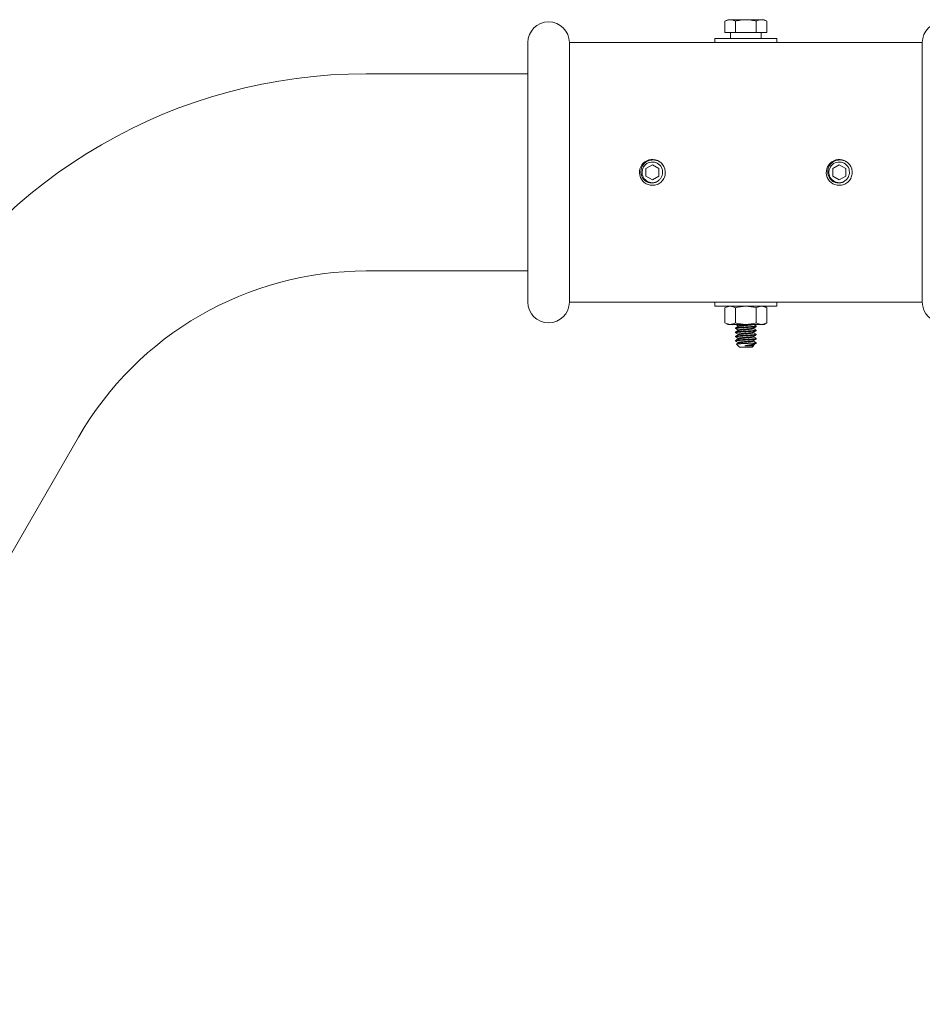
# Model space of a CAD drawing. Extents: x -33 to 185, y -101 to 85.
# Drawn here: x 144 to 155, y 50 to 61 of the extents above; entities that cross this region are included whole.
import ezdxf

# ---------------------------------------------------------------- set-up
doc = ezdxf.new("R2010")
doc.units = 0
doc.header["$MEASUREMENT"] = 0
doc.linetypes.add('SLD-Solid', pattern=[0])
doc.layers.get('0').update_dxf_attribs({"linetype": 'CONTINUOUS', "lineweight": 15})

msp = doc.modelspace()

# ---------------------------------------------------------------- linework, layer by layer
for p, q in [((152.7062, 61.4015), (152.6723, 61.382)), ((152.6723, 61.382), (152.6723, 61.2453)), ((152.7062, 61.4015), (152.7355, 61.4015)), ((152.7355, 61.4015), (152.9249, 61.4015)), ((152.7986, 61.382), (152.7986, 61.2453)), ((152.9249, 61.4015), (153.1144, 61.4015)), ((153.0512, 61.382), (153.0512, 61.2453)), ((153.1144, 61.4015), (153.1437, 61.4015)), ((153.1775, 61.382), (153.1437, 61.4015)), ((153.1775, 61.382), (153.1775, 61.2453)), ((152.6723, 61.2453), (152.7986, 61.2453)), ((153.0512, 61.2453), (153.1775, 61.2453)), ((150.2998, 61.1253), (150.2998, 58.0003)), ((150.7998, 58.0003), (150.7998, 61.1253)), ((150.7998, 61.1253), (155.0498, 61.1253)), ((155.0498, 61.1253), (155.0498, 58.0003)), ((148.3528, 60.7503), (150.2998, 60.7503)), ((151.9543, 59.541), (151.9548, 59.5447)), ((154.2043, 59.541), (154.2048, 59.5447)), ((148.3528, 58.3753), (150.2998, 58.3753)), ((150.7998, 58.0003), (155.0498, 58.0003)), ((152.7061, 57.9503), (152.6722, 57.9307)), ((152.6722, 57.7511), (152.6722, 57.9307)), ((153.1436, 57.9503), (152.7061, 57.9503)), ((152.7985, 57.7511), (152.7985, 57.9307)), ((153.0511, 57.7511), (153.0511, 57.9307)), ((153.1774, 57.9307), (153.1436, 57.9503)), ((153.1774, 57.7511), (153.1774, 57.9307)), ((152.6722, 57.7511), (152.7061, 57.7315)), ((153.1436, 57.7315), (153.1774, 57.7511)), ((153.1436, 57.7315), (152.7061, 57.7315)), ((152.7999, 57.6878), (152.7999, 57.6815)), ((152.7999, 57.6378), (152.7999, 57.6315)), ((152.8324, 57.7128), (152.8324, 57.707)), ((152.8324, 57.6628), (152.8324, 57.657)), ((153.0174, 57.6815), (153.0174, 57.6872)), ((153.0174, 57.6315), (153.0174, 57.6372)), ((153.0499, 57.7065), (153.0499, 57.7128)), ((153.0499, 57.6565), (153.0499, 57.6628)), ((152.7999, 57.5878), (152.7999, 57.5815)), ((152.7999, 57.5378), (152.7999, 57.5315)), ((152.8324, 57.6128), (152.8324, 57.607)), ((152.8324, 57.5628), (152.8324, 57.557)), ((152.8324, 57.5128), (152.8324, 57.507)), ((153.0174, 57.5815), (153.0174, 57.5872)), ((153.0174, 57.5315), (153.0174, 57.5372)), ((153.0499, 57.6065), (153.0499, 57.6128)), ((153.0499, 57.5565), (153.0499, 57.5628)), ((153.0499, 57.5065), (153.0499, 57.5128)), ((152.8118, 57.4946), (152.8499, 57.4565)), ((152.9999, 57.4565), (152.8499, 57.4565)), ((152.9999, 57.4565), (153.0221, 57.4787)), ((153.0141, 57.5065), (153.0499, 57.5065)), ((153.0174, 57.4815), (153.0174, 57.4872)), ((153.0219, 57.4795), (153.0174, 57.482)), ((144.8887, 56.3753), (127.1748, 25.694))]:
    msp.add_line(p, q)
at = {"color": 7, "linetype": 'SLD-Solid', "lineweight": 15}
for p, q in [((151.6767, 59.6585), (151.6766, 59.6585)), ((153.9267, 59.6585), (153.9266, 59.6585))]:
    msp.add_line(p, q, dxfattribs=at)
for points in [[(152.74, 61.2453), (153.1098, 61.2453), (153.1098, 61.1753), (152.74, 61.1753)], [(153.2999, 61.1253), (152.5499, 61.1253), (152.5499, 61.1753), (153.2999, 61.1753)], [(153.2998, 57.9503), (152.5498, 57.9503), (152.5498, 58.0003), (153.2998, 58.0003)]]:
    msp.add_lwpolyline(points, close=True)
at = {"color": 8}
for points in [[(151.7998, 59.653), (151.7217, 59.6079), (151.7217, 59.5177), (151.7998, 59.4726), (151.878, 59.5177), (151.878, 59.6079)], [(154.0498, 59.653), (153.9717, 59.6079), (153.9717, 59.5177), (154.0498, 59.4726), (154.128, 59.5177), (154.128, 59.6079)]]:
    msp.add_lwpolyline(points, close=True, dxfattribs=at)
at = {"color": 8, "flags": 128}
for points in [[(152.8007, 57.7307), (152.8002, 57.731), (152.7999, 57.7315)], [(152.8007, 57.6807), (152.8002, 57.681), (152.7999, 57.6815), (152.8002, 57.682), (152.8012, 57.6826), (152.8028, 57.6832), (152.8051, 57.6837), (152.8081, 57.6844), (152.8117, 57.685), (152.8157, 57.6856), (152.8203, 57.6861), (152.8254, 57.6867), (152.831, 57.6873), (152.8369, 57.6879), (152.8437, 57.6885), (152.8508, 57.689), (152.8581, 57.6896), (152.8657, 57.6901), (152.8737, 57.6906), (152.882, 57.6912), (152.8902, 57.6917), (152.8987, 57.6923), (152.9073, 57.6928), (152.9161, 57.6934), (152.9249, 57.694), (152.9343, 57.6946), (152.9436, 57.6953), (152.9527, 57.6959), (152.9616, 57.6965), (152.9702, 57.697), (152.9785, 57.6976), (152.9859, 57.6981), (152.993, 57.6986), (152.9999, 57.6991), (153.0066, 57.6996), (153.0129, 57.7002), (153.0192, 57.7008), (153.0251, 57.7014), (153.0304, 57.702), (153.0351, 57.7026), (153.0392, 57.7032), (153.0427, 57.7039), (153.0453, 57.7044), (153.0474, 57.705), (153.0488, 57.7055), (153.0496, 57.706), (153.0499, 57.7065), (153.0499, 57.7065)], [(152.8007, 57.6307), (152.8002, 57.631), (152.7999, 57.6315), (152.8002, 57.632), (152.8012, 57.6326), (152.8028, 57.6332), (152.8051, 57.6337), (152.8081, 57.6344), (152.8117, 57.635), (152.8157, 57.6356), (152.8203, 57.6361), (152.8254, 57.6367), (152.831, 57.6373), (152.8369, 57.6379), (152.8437, 57.6385), (152.8508, 57.639), (152.8581, 57.6396), (152.8657, 57.6401), (152.8737, 57.6406), (152.882, 57.6412), (152.8902, 57.6417), (152.8987, 57.6423), (152.9073, 57.6428), (152.9161, 57.6434), (152.9249, 57.644), (152.9343, 57.6446), (152.9436, 57.6453), (152.9527, 57.6459), (152.9616, 57.6465), (152.9702, 57.647), (152.9785, 57.6476), (152.9859, 57.6481), (152.993, 57.6486), (152.9999, 57.6491), (153.0066, 57.6496), (153.0129, 57.6502), (153.0192, 57.6508), (153.0251, 57.6514), (153.0304, 57.652), (153.0351, 57.6526), (153.0392, 57.6532), (153.0427, 57.6539), (153.0453, 57.6544), (153.0474, 57.655), (153.0488, 57.6555), (153.0496, 57.656), (153.0499, 57.6565), (153.0499, 57.6565)], [(152.8007, 57.5807), (152.8002, 57.581), (152.7999, 57.5815), (152.8002, 57.582), (152.8012, 57.5826), (152.8028, 57.5832), (152.8051, 57.5837), (152.8081, 57.5844), (152.8117, 57.585), (152.8157, 57.5856), (152.8203, 57.5861), (152.8254, 57.5867), (152.831, 57.5873), (152.8369, 57.5879), (152.8437, 57.5885), (152.8508, 57.589), (152.8581, 57.5896), (152.8657, 57.5901), (152.8737, 57.5906), (152.882, 57.5912), (152.8902, 57.5917), (152.8987, 57.5923), (152.9073, 57.5928), (152.9161, 57.5934), (152.9249, 57.594), (152.9343, 57.5946), (152.9436, 57.5953), (152.9527, 57.5959), (152.9616, 57.5965), (152.9702, 57.597), (152.9785, 57.5976), (152.9859, 57.5981), (152.993, 57.5986), (152.9999, 57.5991), (153.0066, 57.5996), (153.0129, 57.6002), (153.0192, 57.6008), (153.0251, 57.6014), (153.0304, 57.602), (153.0351, 57.6026), (153.0392, 57.6032), (153.0427, 57.6039), (153.0453, 57.6044), (153.0474, 57.605), (153.0488, 57.6055), (153.0496, 57.606), (153.0499, 57.6065), (153.0499, 57.6065)], [(152.8007, 57.5307), (152.8002, 57.531), (152.7999, 57.5315), (152.8002, 57.532), (152.8012, 57.5326), (152.8028, 57.5332), (152.8051, 57.5337), (152.8081, 57.5344), (152.8117, 57.535), (152.8157, 57.5356), (152.8203, 57.5361), (152.8254, 57.5367), (152.831, 57.5373), (152.8369, 57.5379), (152.8437, 57.5385), (152.8508, 57.539), (152.8581, 57.5396), (152.8657, 57.5401), (152.8737, 57.5406), (152.882, 57.5412), (152.8902, 57.5417), (152.8987, 57.5423), (152.9073, 57.5428), (152.9161, 57.5434), (152.9249, 57.544), (152.9343, 57.5446), (152.9436, 57.5453), (152.9527, 57.5459), (152.9616, 57.5465), (152.9702, 57.547), (152.9785, 57.5476), (152.9859, 57.5481), (152.993, 57.5486), (152.9999, 57.5491), (153.0066, 57.5496), (153.0129, 57.5502), (153.0192, 57.5508), (153.0251, 57.5514), (153.0304, 57.552), (153.0351, 57.5526), (153.0392, 57.5532), (153.0427, 57.5539), (153.0453, 57.5544), (153.0474, 57.555), (153.0488, 57.5555), (153.0496, 57.556), (153.0499, 57.5565), (153.0499, 57.5565)]]:
    msp.add_lwpolyline(points, dxfattribs=at)
for centre, radius, start, end in [((150.5498, 61.1253), 0.25, 360, 180), ((155.2998, 61.1253), 0.25, 90, 180), ((148.3528, 54.3753), 6.375, 90, 150), ((151.7998, 59.5628), 0.156, 38.26748, 270.00161), ((151.7998, 59.5628), 0.156, 353.2251, 38.2251), ((154.0498, 59.5628), 0.156, 38.26748, 270.00161), ((154.0498, 59.5628), 0.156, 353.2251, 38.2251), ((148.3528, 54.3753), 4, 90, 150), ((150.5498, 58.0003), 0.25, 180, 0), ((155.2998, 58.0003), 0.25, 180, 270)]:
    msp.add_arc(centre, radius, start, end)
at = {"color": 8}
for centre in [(151.7998, 59.5628), (154.0498, 59.5628)]:
    msp.add_arc(centre, 0.1248, 18.37787, 296.62213, dxfattribs=at)
for points, knots in [([(152.6723, 61.382), (152.6826, 61.3879), (152.6931, 61.3929), (152.7142, 61.3997), (152.7248, 61.4015), (152.7355, 61.4015)], [0, 0, 0, 0, 0.5, 0.5, 1, 1, 1, 1]), ([(152.7355, 61.4015), (152.7461, 61.4015), (152.757, 61.3996), (152.7781, 61.3928), (152.7884, 61.3879), (152.7986, 61.382)], [0, 0, 0, 0, 0.5, 0.5, 1, 1, 1, 1]), ([(152.7986, 61.382), (152.8192, 61.3879), (152.8402, 61.3929), (152.8823, 61.3997), (152.9035, 61.4015), (152.9249, 61.4015)], [0, 0, 0, 0, 0.5, 0.5, 1, 1, 1, 1]), ([(152.9249, 61.4015), (152.9463, 61.4015), (152.968, 61.3996), (153.0101, 61.3928), (153.0308, 61.3879), (153.0512, 61.382)], [0, 0, 0, 0, 0.5, 0.5, 1, 1, 1, 1]), ([(153.1144, 61.4015), (153.1197, 61.4015), (153.1251, 61.4011), (153.1358, 61.3993), (153.1411, 61.3979), (153.1569, 61.3928), (153.1672, 61.3879), (153.1775, 61.382)], [0, 0, 0, 0, 0.25, 0.25, 0.5, 0.5, 1, 1, 1, 1]), ([(151.7998, 59.4068), (151.8182, 59.4068), (151.8373, 59.4101), (151.873, 59.4237), (151.8896, 59.4338), (151.9104, 59.4523), (151.9167, 59.459), (151.9283, 59.4738), (151.9335, 59.4818), (151.9468, 59.5071), (151.9525, 59.5257), (151.9547, 59.5444)], [0, 0, 0, 0, 0.25, 0.25, 0.5, 0.5, 0.625, 0.625, 0.75, 0.75, 1, 1, 1, 1]), ([(154.0498, 59.4068), (154.0682, 59.4068), (154.0873, 59.4101), (154.123, 59.4237), (154.1396, 59.4338), (154.1604, 59.4523), (154.1667, 59.459), (154.1783, 59.4738), (154.1835, 59.4818), (154.1968, 59.5071), (154.2025, 59.5257), (154.2047, 59.5444)], [0, 0, 0, 0, 0.25, 0.25, 0.5, 0.5, 0.625, 0.625, 0.75, 0.75, 1, 1, 1, 1]), ([(152.7354, 57.9503), (152.73, 57.9503), (152.7246, 57.9498), (152.714, 57.948), (152.7087, 57.9467), (152.6929, 57.9416), (152.6825, 57.9367), (152.6722, 57.9307)], [0, 0, 0, 0, 0.25, 0.25, 0.5, 0.5, 1, 1, 1, 1]), ([(152.7985, 57.9307), (152.8191, 57.9367), (152.8401, 57.9416), (152.8822, 57.9484), (152.9035, 57.9503), (152.9248, 57.9503)], [0, 0, 0, 0, 0.5, 0.5, 1, 1, 1, 1]), ([(152.9248, 57.9503), (152.9462, 57.9503), (152.9679, 57.9484), (153.01, 57.9415), (153.0307, 57.9366), (153.0511, 57.9307)], [0, 0, 0, 0, 0.5, 0.5, 1, 1, 1, 1]), ([(153.1143, 57.9503), (153.1089, 57.9503), (153.1035, 57.9498), (153.0929, 57.948), (153.0876, 57.9467), (153.0718, 57.9416), (153.0614, 57.9367), (153.0511, 57.9307)], [0, 0, 0, 0, 0.25, 0.25, 0.5, 0.5, 1, 1, 1, 1]), ([(152.7354, 57.7315), (152.7407, 57.7315), (152.7461, 57.732), (152.7568, 57.7338), (152.7621, 57.7351), (152.7778, 57.7402), (152.7882, 57.7451), (152.7985, 57.7511)], [0, 0, 0, 0, 0.25, 0.25, 0.5, 0.5, 1, 1, 1, 1]), ([(152.7985, 57.7511), (152.8191, 57.7451), (152.8401, 57.7402), (152.8823, 57.7334), (152.9035, 57.7315), (152.9248, 57.7315)], [0, 0, 0, 0, 0.5, 0.5, 1, 1, 1, 1]), ([(152.9248, 57.7315), (152.9462, 57.7315), (152.9679, 57.7334), (153.01, 57.7403), (153.0307, 57.7452), (153.0511, 57.7511)], [0, 0, 0, 0, 0.5, 0.5, 1, 1, 1, 1]), ([(153.1143, 57.7315), (153.1196, 57.7315), (153.125, 57.732), (153.1357, 57.7338), (153.141, 57.7351), (153.1567, 57.7402), (153.1671, 57.7451), (153.1774, 57.7511)], [0, 0, 0, 0, 0.25, 0.25, 0.5, 0.5, 1, 1, 1, 1]), ([(152.8006, 57.7307), (152.8054, 57.728), (152.816, 57.7218), (152.8266, 57.7156), (152.8324, 57.7122)], [0, 0, 0, 0, 0.4505751, 1, 1, 1, 1]), ([(152.8333, 57.7076), (152.8327, 57.7072), (152.8311, 57.7063), (152.8284, 57.7047), (152.8252, 57.7028), (152.8214, 57.7006), (152.817, 57.6981), (152.8121, 57.6952), (152.8065, 57.692), (152.8026, 57.6897), (152.8006, 57.6885)], [0, 0, 0, 0, 0.0635526, 0.1446273, 0.2432387, 0.3594027, 0.4931377, 0.644465, 0.8134094, 1, 1, 1, 1]), ([(152.8006, 57.6807), (152.8054, 57.678), (152.816, 57.6718), (152.8266, 57.6656), (152.8324, 57.6622)], [0, 0, 0, 0, 0.4505751, 1, 1, 1, 1]), ([(152.8333, 57.6576), (152.8327, 57.6572), (152.8311, 57.6563), (152.8284, 57.6547), (152.8252, 57.6528), (152.8214, 57.6506), (152.817, 57.6481), (152.8121, 57.6452), (152.8065, 57.642), (152.8026, 57.6397), (152.8006, 57.6385)], [0, 0, 0, 0, 0.0635526, 0.1446273, 0.2432387, 0.3594027, 0.4931377, 0.644465, 0.8134094, 1, 1, 1, 1]), ([(152.8006, 57.6307), (152.8054, 57.628), (152.816, 57.6218), (152.8266, 57.6156), (152.8324, 57.6122)], [0, 0, 0, 0, 0.4505751, 1, 1, 1, 1]), ([(153.0165, 57.6867), (153.0207, 57.6891), (153.0274, 57.6931), (153.0383, 57.6994), (153.045, 57.7033), (153.0492, 57.7057)], [0, 0, 0, 0, 0.3860583, 0.614384, 1, 1, 1, 1]), ([(153.0165, 57.6367), (153.0207, 57.6391), (153.0274, 57.6431), (153.0383, 57.6494), (153.045, 57.6533), (153.0492, 57.6557)], [0, 0, 0, 0, 0.3860583, 0.614384, 1, 1, 1, 1]), ([(153.0492, 57.6635), (153.0437, 57.6668), (153.0331, 57.6729), (153.0225, 57.6791), (153.0174, 57.682)], [0, 0, 0, 0, 0.52352063, 1, 1, 1, 1]), ([(153.0492, 57.6135), (153.0437, 57.6168), (153.0331, 57.6229), (153.0225, 57.6291), (153.0174, 57.632)], [0, 0, 0, 0, 0.52352063, 1, 1, 1, 1]), ([(153.0492, 57.7135), (153.0437, 57.7168), (153.0334, 57.7227), (153.0231, 57.7287), (153.0183, 57.7315)], [0, 0, 0, 0, 0.52352063, 0.97188026, 0.97188026, 0.97188026, 0.97188026]), ([(152.8333, 57.6076), (152.8327, 57.6072), (152.8311, 57.6063), (152.8284, 57.6047), (152.8252, 57.6028), (152.8214, 57.6006), (152.817, 57.5981), (152.8121, 57.5952), (152.8065, 57.592), (152.8026, 57.5897), (152.8006, 57.5885)], [0, 0, 0, 0, 0.0635526, 0.1446273, 0.2432387, 0.3594027, 0.4931377, 0.644465, 0.8134094, 1, 1, 1, 1]), ([(152.8006, 57.5807), (152.8054, 57.578), (152.816, 57.5718), (152.8266, 57.5656), (152.8324, 57.5622)], [0, 0, 0, 0, 0.4505751, 1, 1, 1, 1]), ([(152.8333, 57.5576), (152.8279, 57.5544), (152.817, 57.5481), (152.8061, 57.5417), (152.8006, 57.5386)], [0, 0, 0, 0, 0.499573, 1, 1, 1, 1]), ([(152.8006, 57.5307), (152.8061, 57.5276), (152.8167, 57.5214), (152.8273, 57.5152), (152.8324, 57.5122)], [0, 0, 0, 0, 0.5155745, 1, 1, 1, 1]), ([(153.0141, 57.5065), (153.0162, 57.5067), (153.0204, 57.5071), (153.026, 57.5077), (153.0312, 57.5083), (153.0357, 57.5089), (153.0397, 57.5096), (153.043, 57.5101), (153.0456, 57.5107), (153.0475, 57.5113), (153.0489, 57.5118), (153.0497, 57.5123), (153.05, 57.5128), (153.0498, 57.5132), (153.0493, 57.5135), (153.0491, 57.5135)], [0, 0, 0, 0, 0.08266394, 0.1658787, 0.24942253, 0.33306833, 0.41658731, 0.49975275, 0.57764537, 0.65484942, 0.73119675, 0.80653078, 0.8807081, 0.96081591, 1, 1, 1, 1]), ([(153.0165, 57.5867), (153.0207, 57.5891), (153.0274, 57.5931), (153.0383, 57.5994), (153.045, 57.6033), (153.0492, 57.6057)], [0, 0, 0, 0, 0.3860583, 0.614384, 1, 1, 1, 1]), ([(153.0165, 57.5367), (153.0219, 57.5399), (153.0328, 57.5462), (153.0438, 57.5526), (153.0492, 57.5557)], [0, 0, 0, 0, 0.4995733, 1, 1, 1, 1]), ([(153.0492, 57.5635), (153.0438, 57.5667), (153.0332, 57.5729), (153.0226, 57.579), (153.0174, 57.582)], [0, 0, 0, 0, 0.5152949, 1, 1, 1, 1]), ([(153.0492, 57.5135), (153.0438, 57.5167), (153.0332, 57.5229), (153.0226, 57.529), (153.0174, 57.532)], [0, 0, 0, 0, 0.51537262, 1, 1, 1, 1]), ([(152.8333, 57.5076), (152.8279, 57.5044), (152.8208, 57.5003), (152.8137, 57.4962), (152.8121, 57.4952)], [0, 0, 0, 0, 0.7723876, 1, 1, 1, 1]), ([(153.0165, 57.4867), (153.0219, 57.4899), (153.0322, 57.4959), (153.0425, 57.5018), (153.0473, 57.5046)], [0, 0, 0, 0, 0.531019, 1, 1, 1, 1])]:
    msp.add_open_spline(points, degree=3, knots=knots)
for points in [[(153.0512, 61.382), (153.0718, 61.3939), (153.0928, 61.4015), (153.1144, 61.4015)], [(152.7985, 57.9307), (152.7779, 57.9427), (152.7569, 57.9503), (152.7354, 57.9503)], [(153.1774, 57.9307), (153.1568, 57.9427), (153.1358, 57.9503), (153.1143, 57.9503)], [(152.6722, 57.7511), (152.6929, 57.7391), (152.7139, 57.7315), (152.7354, 57.7315)], [(153.0511, 57.7511), (153.0718, 57.7391), (153.0928, 57.7315), (153.1143, 57.7315)]]:
    msp.add_open_spline(points, degree=3)
for points, knots in [([(151.8558, 59.4512), (151.8442, 59.4446), (151.8319, 59.4399), (151.8058, 59.4345), (151.7926, 59.4339), (151.7728, 59.436), (151.7663, 59.4372), (151.7535, 59.4406), (151.7473, 59.4427), (151.7352, 59.448), (151.7292, 59.4511), (151.7181, 59.4581), (151.7128, 59.462), (151.7028, 59.4706), (151.6981, 59.4754), (151.6894, 59.4854), (151.6855, 59.4907), (151.6749, 59.5074), (151.6694, 59.5197), (151.6641, 59.5386), (151.6628, 59.5451), (151.6611, 59.5582), (151.6607, 59.5649), (151.6609, 59.5781), (151.6614, 59.5846), (151.6635, 59.5977), (151.665, 59.6042), (151.6707, 59.6232), (151.6763, 59.6351), (151.6907, 59.6575), (151.6994, 59.6674), (151.7143, 59.6805), (151.7196, 59.6846), (151.7306, 59.6918), (151.7363, 59.6951), (151.754, 59.7037), (151.7668, 59.7079), (151.7862, 59.7115), (151.7927, 59.7122), (151.806, 59.7128), (151.8126, 59.7127), (151.8323, 59.7111), (151.8453, 59.7083), (151.8703, 59.6993), (151.882, 59.6933), (151.8983, 59.6821), (151.9036, 59.678), (151.9134, 59.6691), (151.918, 59.6643), (151.9224, 59.6593)], [0, 0, 0, 0, 0.0625, 0.0625, 0.125, 0.125, 0.15625, 0.15625, 0.1875, 0.1875, 0.21875, 0.21875, 0.25, 0.25, 0.28125, 0.28125, 0.3125, 0.3125, 0.375, 0.375, 0.40625, 0.40625, 0.4375, 0.4375, 0.46875, 0.46875, 0.5, 0.5, 0.5625, 0.5625, 0.625, 0.625, 0.65625, 0.65625, 0.6875, 0.6875, 0.75, 0.75, 0.78125, 0.78125, 0.8125, 0.8125, 0.875, 0.875, 0.9375, 0.9375, 0.96875, 0.96875, 1, 1, 1, 1]), ([(154.1058, 59.4512), (154.0942, 59.4446), (154.0819, 59.4399), (154.0558, 59.4345), (154.0426, 59.4339), (154.0228, 59.436), (154.0163, 59.4372), (154.0035, 59.4406), (153.9973, 59.4427), (153.9852, 59.448), (153.9792, 59.4511), (153.9681, 59.4581), (153.9628, 59.462), (153.9528, 59.4706), (153.9481, 59.4754), (153.9394, 59.4854), (153.9355, 59.4907), (153.9249, 59.5074), (153.9194, 59.5197), (153.9141, 59.5386), (153.9128, 59.5451), (153.9111, 59.5582), (153.9107, 59.5649), (153.9109, 59.5781), (153.9114, 59.5846), (153.9135, 59.5977), (153.915, 59.6042), (153.9207, 59.6232), (153.9263, 59.6351), (153.9407, 59.6575), (153.9494, 59.6674), (153.9643, 59.6805), (153.9696, 59.6846), (153.9806, 59.6918), (153.9863, 59.6951), (154.004, 59.7037), (154.0168, 59.7079), (154.0362, 59.7115), (154.0427, 59.7122), (154.056, 59.7128), (154.0626, 59.7127), (154.0823, 59.7111), (154.0953, 59.7083), (154.1203, 59.6993), (154.132, 59.6933), (154.1483, 59.6821), (154.1536, 59.678), (154.1634, 59.6691), (154.168, 59.6643), (154.1724, 59.6593)], [0, 0, 0, 0, 0.0625, 0.0625, 0.125, 0.125, 0.15625, 0.15625, 0.1875, 0.1875, 0.21875, 0.21875, 0.25, 0.25, 0.28125, 0.28125, 0.3125, 0.3125, 0.375, 0.375, 0.40625, 0.40625, 0.4375, 0.4375, 0.46875, 0.46875, 0.5, 0.5, 0.5625, 0.5625, 0.625, 0.625, 0.65625, 0.65625, 0.6875, 0.6875, 0.75, 0.75, 0.78125, 0.78125, 0.8125, 0.8125, 0.875, 0.875, 0.9375, 0.9375, 0.96875, 0.96875, 1, 1, 1, 1]), ([(151.9206, 59.5824), (151.9224, 59.5712), (151.9226, 59.5597), (151.9207, 59.5429), (151.9196, 59.5374), (151.9168, 59.5265), (151.915, 59.5211), (151.9085, 59.5055), (151.9028, 59.4958), (151.8887, 59.478), (151.8806, 59.4702), (151.8713, 59.4635)], [0, 0, 0, 0, 0.25, 0.25, 0.375, 0.375, 0.5, 0.5, 0.75, 0.75, 1, 1, 1, 1]), ([(154.1706, 59.5824), (154.1724, 59.5712), (154.1726, 59.5597), (154.1707, 59.5429), (154.1696, 59.5374), (154.1668, 59.5265), (154.165, 59.5211), (154.1585, 59.5055), (154.1528, 59.4958), (154.1387, 59.478), (154.1306, 59.4702), (154.1213, 59.4635)], [0, 0, 0, 0, 0.25, 0.25, 0.375, 0.375, 0.5, 0.5, 0.75, 0.75, 1, 1, 1, 1]), ([(152.7999, 57.6878), (152.8, 57.6879), (152.8001, 57.6883), (152.8011, 57.6888), (152.8027, 57.6894), (152.805, 57.69), (152.808, 57.6906), (152.8115, 57.6912), (152.8156, 57.6918), (152.8202, 57.6924), (152.8253, 57.693), (152.8309, 57.6936), (152.837, 57.6941), (152.8436, 57.6947), (152.8507, 57.6953), (152.858, 57.6958), (152.8657, 57.6963), (152.8737, 57.6969), (152.8819, 57.6974), (152.8902, 57.698), (152.8987, 57.6985), (152.9073, 57.6991), (152.9161, 57.6997), (152.9251, 57.7003), (152.9343, 57.7009), (152.9436, 57.7015), (152.9527, 57.7021), (152.9616, 57.7027), (152.9702, 57.7033), (152.9783, 57.7038), (152.9859, 57.7043), (152.9931, 57.7048), (153, 57.7053), (153.0066, 57.7059), (153.0131, 57.7064), (153.0193, 57.707), (153.0252, 57.7076), (153.0305, 57.7082), (153.0352, 57.7089), (153.0393, 57.7095), (153.0427, 57.7101), (153.0454, 57.7107), (153.0474, 57.7112), (153.0489, 57.7118), (153.0497, 57.7123), (153.05, 57.7128), (153.0498, 57.7132), (153.0493, 57.7135), (153.0492, 57.7135)], [0, 0, 0, 0, 0.0217543, 0.0438711, 0.0663007, 0.0889888, 0.1118772, 0.1349042, 0.1566854, 0.1784782, 0.2002278, 0.22188, 0.2433821, 0.2659664, 0.2882682, 0.3102354, 0.3318954, 0.3538107, 0.3760679, 0.3973205, 0.4187841, 0.4404088, 0.4621422, 0.4839304, 0.5070374, 0.530079, 0.552991, 0.5757114, 0.5981814, 0.620346, 0.6409195, 0.6613636, 0.6821241, 0.7031772, 0.7244785, 0.7472885, 0.7702638, 0.7933414, 0.8164563, 0.8395432, 0.862537, 0.8840752, 0.9054233, 0.9265328, 0.9473589, 0.9678604, 0.9896147, 1, 1, 1, 1]), ([(152.7999, 57.6378), (152.8, 57.6379), (152.8001, 57.6383), (152.8011, 57.6388), (152.8027, 57.6394), (152.805, 57.64), (152.808, 57.6406), (152.8115, 57.6412), (152.8156, 57.6418), (152.8202, 57.6424), (152.8253, 57.643), (152.8309, 57.6436), (152.837, 57.6441), (152.8436, 57.6447), (152.8507, 57.6453), (152.858, 57.6458), (152.8657, 57.6463), (152.8737, 57.6469), (152.8819, 57.6474), (152.8902, 57.648), (152.8987, 57.6485), (152.9073, 57.6491), (152.9161, 57.6497), (152.9251, 57.6503), (152.9343, 57.6509), (152.9436, 57.6515), (152.9527, 57.6521), (152.9616, 57.6527), (152.9702, 57.6533), (152.9783, 57.6538), (152.9859, 57.6543), (152.9931, 57.6548), (153, 57.6553), (153.0066, 57.6559), (153.0131, 57.6564), (153.0193, 57.657), (153.0252, 57.6576), (153.0305, 57.6582), (153.0352, 57.6589), (153.0393, 57.6595), (153.0427, 57.6601), (153.0454, 57.6607), (153.0474, 57.6612), (153.0489, 57.6618), (153.0497, 57.6623), (153.05, 57.6628), (153.0498, 57.6632), (153.0493, 57.6635), (153.0492, 57.6635)], [0, 0, 0, 0, 0.0217543, 0.0438711, 0.0663007, 0.0889888, 0.1118772, 0.1349042, 0.1566854, 0.1784782, 0.2002278, 0.22188, 0.2433821, 0.2659664, 0.2882682, 0.3102354, 0.3318954, 0.3538107, 0.3760679, 0.3973205, 0.4187841, 0.4404088, 0.4621422, 0.4839304, 0.5070374, 0.530079, 0.552991, 0.5757114, 0.5981814, 0.620346, 0.6409195, 0.6613636, 0.6821241, 0.7031772, 0.7244785, 0.7472885, 0.7702638, 0.7933414, 0.8164563, 0.8395432, 0.862537, 0.8840752, 0.9054233, 0.9265328, 0.9473589, 0.9678604, 0.9896147, 1, 1, 1, 1]), ([(152.8324, 57.7128), (152.8325, 57.713), (152.8326, 57.7134), (152.8336, 57.7141), (152.8354, 57.7148), (152.8378, 57.7155), (152.841, 57.7162), (152.8448, 57.717), (152.8492, 57.7177), (152.8542, 57.7184), (152.8597, 57.7191), (152.8657, 57.7198), (152.8721, 57.7205), (152.8788, 57.7211), (152.8858, 57.7217), (152.8931, 57.7224), (152.9008, 57.7231), (152.9087, 57.7238), (152.9167, 57.7245), (152.925, 57.7253), (152.9332, 57.726), (152.9414, 57.7268), (152.9495, 57.7275), (152.9572, 57.7282), (152.9645, 57.7288), (152.9714, 57.7295), (152.978, 57.7301), (152.9842, 57.7307), (152.9885, 57.7312), (152.9906, 57.7315), (152.9909, 57.7315)], [0, 0, 0, 0, 0.02803344, 0.05690226, 0.08622861, 0.11590644, 0.14582144, 0.17531727, 0.20480955, 0.23418188, 0.26332069, 0.29263735, 0.32149406, 0.34979571, 0.37812545, 0.40700632, 0.43581539, 0.4649629, 0.49434055, 0.52383466, 0.55386395, 0.58377034, 0.61343397, 0.64274086, 0.67158541, 0.69937354, 0.72719606, 0.7555513, 0.7843485, 0.78891506, 0.78891506, 0.78891506, 0.78891506]), ([(152.8324, 57.6628), (152.8325, 57.663), (152.8326, 57.6634), (152.8336, 57.6641), (152.8354, 57.6648), (152.8378, 57.6655), (152.841, 57.6662), (152.8448, 57.667), (152.8492, 57.6677), (152.8542, 57.6684), (152.8597, 57.6691), (152.8657, 57.6698), (152.8721, 57.6705), (152.8788, 57.6711), (152.8858, 57.6717), (152.8931, 57.6724), (152.9008, 57.6731), (152.9087, 57.6738), (152.9167, 57.6745), (152.925, 57.6753), (152.9332, 57.676), (152.9414, 57.6768), (152.9495, 57.6775), (152.9572, 57.6782), (152.9645, 57.6788), (152.9714, 57.6795), (152.978, 57.6801), (152.9842, 57.6807), (152.9902, 57.6814), (152.9957, 57.6821), (153.0008, 57.6829), (153.0052, 57.6836), (153.0091, 57.6844), (153.0122, 57.6851), (153.0145, 57.6858), (153.0159, 57.6863), (153.0163, 57.6866), (153.0164, 57.6867)], [0, 0, 0, 0, 0.0280334, 0.0569023, 0.0862286, 0.1159064, 0.1458214, 0.1753173, 0.2048096, 0.2341819, 0.2633207, 0.2926373, 0.3214941, 0.3497957, 0.3781255, 0.4070063, 0.4358154, 0.4649629, 0.4943405, 0.5238347, 0.5538639, 0.5837703, 0.613434, 0.6427409, 0.6715854, 0.6993735, 0.7271961, 0.7555513, 0.7843485, 0.8140193, 0.84393, 0.8739607, 0.9039885, 0.9338905, 0.9630205, 0.9918057, 1, 1, 1, 1]), ([(152.8324, 57.6128), (152.8325, 57.613), (152.8326, 57.6134), (152.8336, 57.6141), (152.8354, 57.6148), (152.8378, 57.6155), (152.841, 57.6162), (152.8448, 57.617), (152.8492, 57.6177), (152.8542, 57.6184), (152.8597, 57.6191), (152.8657, 57.6198), (152.8721, 57.6205), (152.8788, 57.6211), (152.8858, 57.6217), (152.8931, 57.6224), (152.9008, 57.6231), (152.9087, 57.6238), (152.9167, 57.6245), (152.925, 57.6253), (152.9332, 57.626), (152.9414, 57.6268), (152.9495, 57.6275), (152.9572, 57.6282), (152.9645, 57.6288), (152.9714, 57.6295), (152.978, 57.6301), (152.9842, 57.6307), (152.9902, 57.6314), (152.9957, 57.6321), (153.0008, 57.6329), (153.0052, 57.6336), (153.0091, 57.6344), (153.0122, 57.6351), (153.0145, 57.6358), (153.0159, 57.6363), (153.0163, 57.6366), (153.0164, 57.6367)], [0, 0, 0, 0, 0.0280334, 0.0569023, 0.0862286, 0.1159064, 0.1458214, 0.1753173, 0.2048096, 0.2341819, 0.2633207, 0.2926373, 0.3214941, 0.3497957, 0.3781255, 0.4070063, 0.4358154, 0.4649629, 0.4943405, 0.5238347, 0.5538639, 0.5837703, 0.613434, 0.6427409, 0.6715854, 0.6993735, 0.7271961, 0.7555513, 0.7843485, 0.8140193, 0.84393, 0.8739607, 0.9039885, 0.9338905, 0.9630205, 0.9918057, 1, 1, 1, 1]), ([(152.8334, 57.7076), (152.8335, 57.7077), (152.8339, 57.708), (152.8354, 57.7085), (152.8378, 57.7092), (152.841, 57.71), (152.8448, 57.7107), (152.8492, 57.7114), (152.8542, 57.7122), (152.8597, 57.7129), (152.8657, 57.7136), (152.8721, 57.7142), (152.8788, 57.7149), (152.8858, 57.7155), (152.8931, 57.7162), (152.9008, 57.7168), (152.9087, 57.7176), (152.9167, 57.7183), (152.925, 57.719), (152.9332, 57.7198), (152.9414, 57.7205), (152.9495, 57.7212), (152.9572, 57.7219), (152.9645, 57.7226), (152.9714, 57.7232), (152.978, 57.7238), (152.9842, 57.7245), (152.9902, 57.7252), (152.9957, 57.7259), (153.0008, 57.7266), (153.0052, 57.7274), (153.0091, 57.7281), (153.0122, 57.7289), (153.0146, 57.7296), (153.0162, 57.7302), (153.0172, 57.7309), (153.0175, 57.7313), (153.0174, 57.7315), (153.0174, 57.7315)], [0, 0, 0, 0, 0.0092299, 0.0385463, 0.0682141, 0.098119, 0.1276048, 0.1570871, 0.1864495, 0.2155785, 0.2448852, 0.2737321, 0.3020242, 0.3303444, 0.3592154, 0.3880148, 0.4171524, 0.4465201, 0.4760042, 0.5060233, 0.5359196, 0.5655732, 0.5948702, 0.623705, 0.6514837, 0.6792968, 0.7076424, 0.7364299, 0.7660906, 0.7959912, 0.8260117, 0.8560293, 0.8859212, 0.9150414, 0.9438168, 0.9721476, 0.9999433, 1, 1, 1, 1]), ([(152.8334, 57.6576), (152.8335, 57.6577), (152.8339, 57.658), (152.8354, 57.6585), (152.8378, 57.6592), (152.841, 57.66), (152.8448, 57.6607), (152.8492, 57.6614), (152.8542, 57.6622), (152.8597, 57.6629), (152.8657, 57.6636), (152.8721, 57.6642), (152.8788, 57.6649), (152.8858, 57.6655), (152.8931, 57.6662), (152.9008, 57.6668), (152.9087, 57.6676), (152.9167, 57.6683), (152.925, 57.669), (152.9332, 57.6698), (152.9414, 57.6705), (152.9495, 57.6712), (152.9572, 57.6719), (152.9645, 57.6726), (152.9714, 57.6732), (152.978, 57.6738), (152.9842, 57.6745), (152.9902, 57.6752), (152.9957, 57.6759), (153.0008, 57.6766), (153.0052, 57.6774), (153.0091, 57.6781), (153.0122, 57.6789), (153.0146, 57.6796), (153.0162, 57.6802), (153.0172, 57.6809), (153.0175, 57.6813), (153.0174, 57.6815), (153.0174, 57.6815)], [0, 0, 0, 0, 0.0092299, 0.0385463, 0.0682141, 0.098119, 0.1276048, 0.1570871, 0.1864495, 0.2155785, 0.2448852, 0.2737321, 0.3020242, 0.3303444, 0.3592154, 0.3880148, 0.4171524, 0.4465201, 0.4760042, 0.5060233, 0.5359196, 0.5655732, 0.5948702, 0.623705, 0.6514837, 0.6792968, 0.7076424, 0.7364299, 0.7660906, 0.7959912, 0.8260117, 0.8560293, 0.8859212, 0.9150414, 0.9438168, 0.9721476, 0.9999433, 1, 1, 1, 1]), ([(152.8334, 57.6076), (152.8335, 57.6077), (152.8339, 57.608), (152.8354, 57.6085), (152.8378, 57.6092), (152.841, 57.61), (152.8448, 57.6107), (152.8492, 57.6114), (152.8542, 57.6122), (152.8597, 57.6129), (152.8657, 57.6136), (152.8721, 57.6142), (152.8788, 57.6149), (152.8858, 57.6155), (152.8931, 57.6162), (152.9008, 57.6168), (152.9087, 57.6176), (152.9167, 57.6183), (152.925, 57.619), (152.9332, 57.6198), (152.9414, 57.6205), (152.9495, 57.6212), (152.9572, 57.6219), (152.9645, 57.6226), (152.9714, 57.6232), (152.978, 57.6238), (152.9842, 57.6245), (152.9902, 57.6252), (152.9957, 57.6259), (153.0008, 57.6266), (153.0052, 57.6274), (153.0091, 57.6281), (153.0122, 57.6289), (153.0146, 57.6296), (153.0162, 57.6302), (153.0172, 57.6309), (153.0175, 57.6313), (153.0174, 57.6315), (153.0174, 57.6315)], [0, 0, 0, 0, 0.0092299, 0.0385463, 0.0682141, 0.098119, 0.1276048, 0.1570871, 0.1864495, 0.2155785, 0.2448852, 0.2737321, 0.3020242, 0.3303444, 0.3592154, 0.3880148, 0.4171524, 0.4465201, 0.4760042, 0.5060233, 0.5359196, 0.5655732, 0.5948702, 0.623705, 0.6514837, 0.6792968, 0.7076424, 0.7364299, 0.7660906, 0.7959912, 0.8260117, 0.8560293, 0.8859212, 0.9150414, 0.9438168, 0.9721476, 0.9999433, 1, 1, 1, 1]), ([(152.7999, 57.5878), (152.8, 57.5879), (152.8001, 57.5883), (152.8011, 57.5888), (152.8027, 57.5894), (152.805, 57.59), (152.808, 57.5906), (152.8115, 57.5912), (152.8156, 57.5918), (152.8202, 57.5924), (152.8253, 57.593), (152.8309, 57.5936), (152.837, 57.5941), (152.8436, 57.5947), (152.8507, 57.5953), (152.858, 57.5958), (152.8657, 57.5963), (152.8737, 57.5969), (152.8819, 57.5974), (152.8902, 57.598), (152.8987, 57.5985), (152.9073, 57.5991), (152.9161, 57.5997), (152.9251, 57.6003), (152.9343, 57.6009), (152.9436, 57.6015), (152.9527, 57.6021), (152.9616, 57.6027), (152.9702, 57.6033), (152.9783, 57.6038), (152.9859, 57.6043), (152.9931, 57.6048), (153, 57.6053), (153.0066, 57.6059), (153.0131, 57.6064), (153.0193, 57.607), (153.0252, 57.6076), (153.0305, 57.6082), (153.0352, 57.6089), (153.0393, 57.6095), (153.0427, 57.6101), (153.0454, 57.6107), (153.0474, 57.6112), (153.0489, 57.6118), (153.0497, 57.6123), (153.05, 57.6128), (153.0498, 57.6132), (153.0493, 57.6135), (153.0492, 57.6135)], [0, 0, 0, 0, 0.0217543, 0.0438711, 0.0663007, 0.0889888, 0.1118772, 0.1349042, 0.1566854, 0.1784782, 0.2002278, 0.22188, 0.2433821, 0.2659664, 0.2882682, 0.3102354, 0.3318954, 0.3538107, 0.3760679, 0.3973205, 0.4187841, 0.4404088, 0.4621422, 0.4839304, 0.5070374, 0.530079, 0.552991, 0.5757114, 0.5981814, 0.620346, 0.6409195, 0.6613636, 0.6821241, 0.7031772, 0.7244785, 0.7472885, 0.7702638, 0.7933414, 0.8164563, 0.8395432, 0.862537, 0.8840752, 0.9054233, 0.9265328, 0.9473589, 0.9678604, 0.9896147, 1, 1, 1, 1]), ([(152.7999, 57.5378), (152.8, 57.5379), (152.8001, 57.5383), (152.8011, 57.5388), (152.8027, 57.5394), (152.805, 57.54), (152.808, 57.5406), (152.8115, 57.5412), (152.8156, 57.5418), (152.8202, 57.5424), (152.8253, 57.543), (152.8309, 57.5436), (152.837, 57.5441), (152.8436, 57.5447), (152.8507, 57.5453), (152.858, 57.5458), (152.8657, 57.5463), (152.8737, 57.5469), (152.8819, 57.5474), (152.8902, 57.548), (152.8987, 57.5485), (152.9073, 57.5491), (152.9161, 57.5497), (152.9251, 57.5503), (152.9343, 57.5509), (152.9436, 57.5515), (152.9527, 57.5521), (152.9616, 57.5527), (152.9702, 57.5533), (152.9783, 57.5538), (152.9859, 57.5543), (152.9931, 57.5548), (153, 57.5553), (153.0066, 57.5559), (153.0131, 57.5564), (153.0193, 57.557), (153.0252, 57.5576), (153.0305, 57.5582), (153.0352, 57.5589), (153.0393, 57.5595), (153.0427, 57.5601), (153.0454, 57.5607), (153.0474, 57.5612), (153.0489, 57.5618), (153.0497, 57.5623), (153.05, 57.5628), (153.0498, 57.5632), (153.0493, 57.5635), (153.0491, 57.5635)], [0, 0, 0, 0, 0.0217525, 0.0438674, 0.0662952, 0.0889815, 0.111868, 0.1348931, 0.1566724, 0.1784635, 0.2002113, 0.2218617, 0.243362, 0.2659444, 0.2882444, 0.3102098, 0.3318679, 0.3537815, 0.3760368, 0.3972877, 0.4187495, 0.4403724, 0.4621041, 0.4838905, 0.5069955, 0.5300352, 0.5529453, 0.5756639, 0.598132, 0.6202947, 0.6408666, 0.661309, 0.6820678, 0.7031191, 0.7244187, 0.7472268, 0.7702002, 0.7932759, 0.8163889, 0.8394739, 0.8624658, 0.8840022, 0.9053485, 0.9264563, 0.9472807, 0.9677805, 0.989533, 1, 1, 1, 1]), ([(152.8324, 57.5628), (152.8324, 57.5628), (152.8323, 57.563), (152.8327, 57.5634), (152.8336, 57.5641), (152.8354, 57.5648), (152.8378, 57.5655), (152.841, 57.5662), (152.8448, 57.567), (152.8492, 57.5677), (152.8542, 57.5684), (152.8597, 57.5691), (152.8657, 57.5698), (152.8721, 57.5705), (152.8788, 57.5711), (152.8858, 57.5717), (152.8931, 57.5724), (152.9008, 57.5731), (152.9087, 57.5738), (152.9167, 57.5745), (152.925, 57.5753), (152.9332, 57.576), (152.9414, 57.5768), (152.9495, 57.5775), (152.9572, 57.5782), (152.9645, 57.5788), (152.9714, 57.5795), (152.978, 57.5801), (152.9842, 57.5807), (152.9902, 57.5814), (152.9957, 57.5821), (153.0008, 57.5829), (153.0052, 57.5836), (153.0091, 57.5844), (153.0122, 57.5851), (153.0145, 57.5858), (153.0159, 57.5863), (153.0163, 57.5866), (153.0164, 57.5867)], [0, 0, 0, 0, 0.0001049, 0.0284072, 0.0572626, 0.0865753, 0.1162393, 0.1461403, 0.1756224, 0.2051009, 0.2344596, 0.2635848, 0.2928878, 0.3217311, 0.3500195, 0.3783361, 0.4072035, 0.4359991, 0.4651331, 0.494497, 0.5239774, 0.5539927, 0.5838851, 0.6135349, 0.6428282, 0.6716593, 0.6994345, 0.727244, 0.7555861, 0.7843698, 0.8140268, 0.8439236, 0.8739403, 0.9039541, 0.9338421, 0.9629586, 0.9917304, 1, 1, 1, 1]), ([(152.8324, 57.5128), (152.8325, 57.513), (152.8326, 57.5134), (152.8336, 57.5141), (152.8354, 57.5148), (152.8378, 57.5155), (152.841, 57.5162), (152.8448, 57.517), (152.8492, 57.5177), (152.8542, 57.5184), (152.8597, 57.5191), (152.8657, 57.5198), (152.8721, 57.5205), (152.8788, 57.5211), (152.8858, 57.5217), (152.8931, 57.5224), (152.9008, 57.5231), (152.9087, 57.5238), (152.9167, 57.5245), (152.925, 57.5253), (152.9332, 57.526), (152.9414, 57.5268), (152.9495, 57.5275), (152.9572, 57.5282), (152.9645, 57.5288), (152.9714, 57.5295), (152.978, 57.5301), (152.9842, 57.5307), (152.9902, 57.5314), (152.9957, 57.5321), (153.0008, 57.5329), (153.0052, 57.5336), (153.0091, 57.5344), (153.0122, 57.5351), (153.0145, 57.5358), (153.0159, 57.5363), (153.0163, 57.5366), (153.0164, 57.5367)], [0, 0, 0, 0, 0.0281552, 0.0570149, 0.086332, 0.1160004, 0.145906, 0.1753925, 0.2048755, 0.2342385, 0.2633681, 0.2926755, 0.3215231, 0.3498158, 0.3781366, 0.4070084, 0.4358084, 0.4649467, 0.494315, 0.5237998, 0.5538196, 0.5837166, 0.6133709, 0.6426685, 0.6715039, 0.6992833, 0.727097, 0.7554433, 0.7842314, 0.8138928, 0.8437941, 0.8738153, 0.9038336, 0.9337262, 0.962847, 0.9916231, 1, 1, 1, 1]), ([(152.8334, 57.5576), (152.8335, 57.5577), (152.8339, 57.558), (152.8354, 57.5585), (152.8378, 57.5592), (152.841, 57.56), (152.8448, 57.5607), (152.8492, 57.5614), (152.8542, 57.5622), (152.8597, 57.5629), (152.8657, 57.5636), (152.8721, 57.5642), (152.8788, 57.5649), (152.8858, 57.5655), (152.8931, 57.5662), (152.9008, 57.5668), (152.9087, 57.5676), (152.9167, 57.5683), (152.925, 57.569), (152.9332, 57.5698), (152.9414, 57.5705), (152.9495, 57.5712), (152.9572, 57.5719), (152.9645, 57.5726), (152.9714, 57.5732), (152.978, 57.5738), (152.9842, 57.5745), (152.9902, 57.5752), (152.9957, 57.5759), (153.0008, 57.5766), (153.0052, 57.5774), (153.0091, 57.5781), (153.0122, 57.5789), (153.0146, 57.5796), (153.0162, 57.5802), (153.0172, 57.5809), (153.0174, 57.5813), (153.0174, 57.5815)], [0, 0, 0, 0, 0.0091153, 0.0384419, 0.0681199, 0.0980351, 0.1275311, 0.1570236, 0.1863961, 0.2155351, 0.2448519, 0.2737088, 0.3020106, 0.3303405, 0.3592216, 0.3880308, 0.4171785, 0.4465564, 0.4760507, 0.5060801, 0.5359867, 0.5656505, 0.5949576, 0.6238023, 0.6515906, 0.6794133, 0.7077687, 0.7365661, 0.7662371, 0.796148, 0.8261789, 0.8562068, 0.886109, 0.9152392, 0.9440246, 0.9723652, 1, 1, 1, 1]), ([(152.8334, 57.5076), (152.8335, 57.5077), (152.8339, 57.508), (152.8354, 57.5085), (152.8378, 57.5092), (152.841, 57.51), (152.8448, 57.5107), (152.8492, 57.5114), (152.8542, 57.5122), (152.8597, 57.5129), (152.8657, 57.5136), (152.8721, 57.5142), (152.8788, 57.5149), (152.8858, 57.5155), (152.8931, 57.5162), (152.9008, 57.5168), (152.9087, 57.5176), (152.9167, 57.5183), (152.925, 57.519), (152.9332, 57.5198), (152.9414, 57.5205), (152.9495, 57.5212), (152.9572, 57.5219), (152.9645, 57.5226), (152.9714, 57.5232), (152.978, 57.5238), (152.9842, 57.5245), (152.9902, 57.5252), (152.9957, 57.5259), (153.0008, 57.5266), (153.0052, 57.5274), (153.0091, 57.5281), (153.0122, 57.5289), (153.0146, 57.5296), (153.0162, 57.5302), (153.0172, 57.5309), (153.0175, 57.5313), (153.0174, 57.5315), (153.0174, 57.5315)], [0, 0, 0, 0, 0.0093548, 0.0386662, 0.0683289, 0.0982286, 0.1277094, 0.1571866, 0.1865439, 0.2156678, 0.2449695, 0.2738115, 0.3020987, 0.330414, 0.3592801, 0.3880744, 0.4172071, 0.4465697, 0.4760488, 0.5060627, 0.5359538, 0.5656023, 0.5948942, 0.6237241, 0.651498, 0.6793063, 0.7076471, 0.7364296, 0.7660852, 0.7959806, 0.825996, 0.8560085, 0.8858952, 0.9150103, 0.9437808, 0.9721067, 0.9998976, 1, 1, 1, 1]), ([(153.0141, 57.5065), (153.0115, 57.5064), (153.0069, 57.5061), (152.9998, 57.5058), (152.9939, 57.5055), (152.9885, 57.5053), (152.9837, 57.5051), (152.978, 57.5048), (152.9715, 57.5046), (152.9649, 57.5043), (152.959, 57.504), (152.9538, 57.5038), (152.9485, 57.5036), (152.9432, 57.5033), (152.9363, 57.503), (152.9277, 57.5027), (152.9176, 57.5022), (152.9074, 57.5018), (152.8975, 57.5013), (152.8878, 57.5009), (152.8792, 57.5005), (152.8716, 57.5002), (152.8657, 57.4999), (152.8593, 57.4996), (152.8527, 57.4993), (152.8459, 57.4989), (152.8401, 57.4985), (152.8357, 57.4982), (152.8313, 57.4979), (152.827, 57.4975), (152.8225, 57.4971), (152.8187, 57.4966), (152.8157, 57.4962), (152.8135, 57.4957), (152.8122, 57.4953), (152.8116, 57.4949), (152.8118, 57.4947), (152.8119, 57.4946)], [0, 0, 0, 0, 0.0371202, 0.0652968, 0.0935855, 0.1127407, 0.1319316, 0.1511965, 0.1788032, 0.2065247, 0.2252646, 0.2440403, 0.2630716, 0.2821404, 0.3012847, 0.3368552, 0.3729332, 0.409269, 0.4461346, 0.481705, 0.517784, 0.5451093, 0.572546, 0.5910036, 0.6263495, 0.6622415, 0.6894464, 0.7167716, 0.7351655, 0.7691864, 0.8036927, 0.8384456, 0.8737052, 0.907726, 0.9422327, 0.9769859, 1, 1, 1, 1]), ([(152.9113, 57.474), (152.9187, 57.4757), (152.9264, 57.4773), (152.942, 57.4804), (152.95, 57.4819), (152.9656, 57.4847), (152.9733, 57.486), (152.9879, 57.4886), (152.9949, 57.4899), (153.008, 57.4927), (153.0141, 57.494), (153.0249, 57.4967), (153.0298, 57.498), (153.0381, 57.5006), (153.0415, 57.5019), (153.0469, 57.5043), (153.0488, 57.5054), (153.0499, 57.5065)], [0, 0, 0, 0, 0.125, 0.125, 0.25, 0.25, 0.375, 0.375, 0.5, 0.5, 0.625, 0.625, 0.75, 0.75, 0.875, 0.875, 1, 1, 1, 1]), ([(152.9113, 57.474), (152.9136, 57.4742), (152.9181, 57.4747), (152.9254, 57.4753), (152.9332, 57.476), (152.9414, 57.4768), (152.9495, 57.4775), (152.9572, 57.4782), (152.9645, 57.4788), (152.9714, 57.4795), (152.978, 57.4801), (152.9842, 57.4807), (152.9902, 57.4814), (152.9957, 57.4821), (153.0008, 57.4829), (153.0052, 57.4836), (153.0091, 57.4844), (153.0122, 57.4851), (153.0145, 57.4858), (153.0159, 57.4863), (153.0163, 57.4866), (153.0164, 57.4867)], [0, 0, 0, 0, 0.046808, 0.0937459, 0.1508644, 0.2077492, 0.2641723, 0.3199168, 0.3747819, 0.4276375, 0.4805586, 0.534493, 0.589268, 0.6457046, 0.7025977, 0.7597189, 0.8168346, 0.8737111, 0.9291191, 0.9838714, 1, 1, 1, 1]), ([(152.9801, 57.474), (152.9752, 57.474), (152.9699, 57.474), (152.9589, 57.474), (152.9533, 57.474), (152.9415, 57.474), (152.9354, 57.474), (152.9234, 57.474), (152.9173, 57.474), (152.9113, 57.474)], [0, 0, 0, 0, 0.25, 0.25, 0.5, 0.5, 0.75, 0.75, 1, 1, 1, 1]), ([(152.9801, 57.474), (152.9818, 57.4742), (152.9853, 57.4746), (152.9905, 57.4752), (152.9957, 57.4759), (153.0008, 57.4766), (153.0052, 57.4774), (153.0091, 57.4781), (153.0122, 57.4789), (153.0146, 57.4796), (153.0162, 57.4802), (153.0172, 57.4809), (153.0174, 57.4813), (153.0174, 57.4815)], [0, 0, 0, 0, 0.07578491, 0.15250588, 0.24800349, 0.34427344, 0.4409296, 0.5375763, 0.63381811, 0.72757528, 0.82022275, 0.91143839, 1, 1, 1, 1]), ([(153.0219, 57.4794), (153.0219, 57.4794), (153.0223, 57.4792), (153.0223, 57.4789), (153.0219, 57.4785), (153.0206, 57.4781), (153.0186, 57.4777), (153.0158, 57.4772), (153.0125, 57.4768), (153.0087, 57.4763), (153.0042, 57.4759), (152.9995, 57.4755), (152.9948, 57.4751), (152.9902, 57.4747), (152.9853, 57.4744), (152.9818, 57.4742), (152.9801, 57.474)], [0, 0, 0, 0, 0.0209719, 0.104893, 0.1864863, 0.2687054, 0.3522448, 0.4364688, 0.5140557, 0.5921901, 0.6714613, 0.7513165, 0.8129323, 0.874821, 0.9372684, 1, 1, 1, 1])]:
    msp.add_open_spline(points, degree=3, knots=knots, dxfattribs=at)
for points in [[(151.9183, 59.6021), (151.9196, 59.5956), (151.9203, 59.5891), (151.9206, 59.5824)], [(154.1683, 59.6021), (154.1696, 59.5956), (154.1703, 59.5891), (154.1706, 59.5824)], [(151.8713, 59.4635), (151.8664, 59.459), (151.8612, 59.4549), (151.8558, 59.4512)], [(154.1213, 59.4635), (154.1164, 59.459), (154.1112, 59.4549), (154.1058, 59.4512)]]:
    msp.add_open_spline(points, degree=3, dxfattribs=at)

doc.saveas('drawing.dxf')
